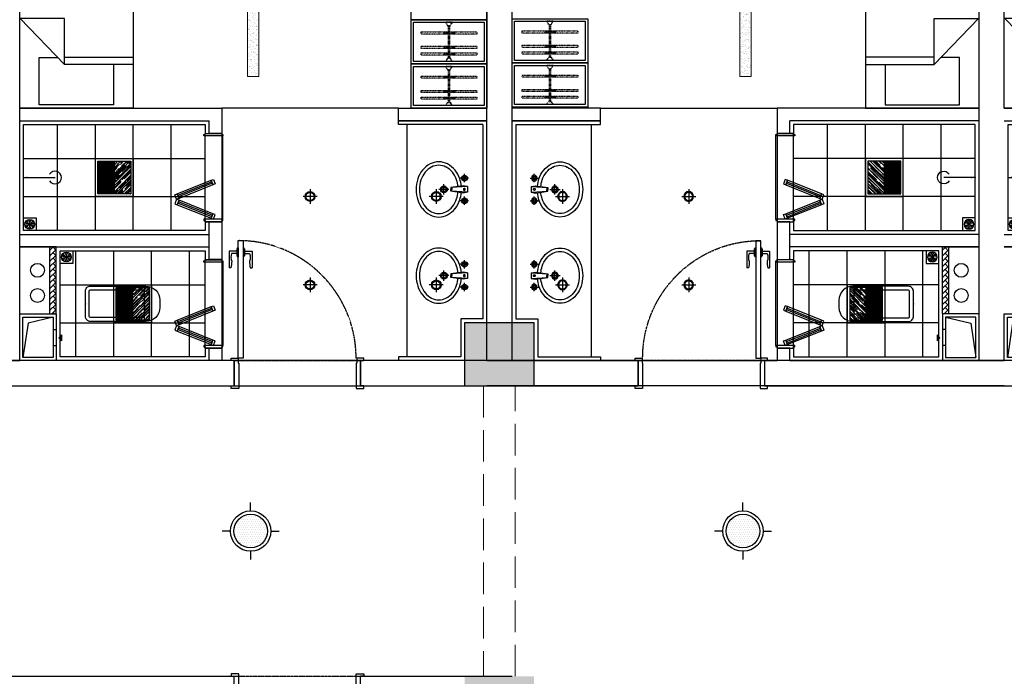
# Model space of a CAD drawing. Extents: x 827213 to 2450379, y -745706 to -260013.
# Drawn here: x 996858 to 1004658, y -453490 to -448290 of the extents above; entities that cross this region are included whole.
import ezdxf

# ---------------------------------------------------------------- set-up
doc = ezdxf.new("R2010")
doc.units = 0
doc.linetypes.add('DASH', pattern=[0.35, 0.25, -0.1])
doc.linetypes.add('HIDDEN2', pattern=[0.1875, 0.125, -0.0625])
for name, color, linetype in [('A-土建墙（含管井、立管）', 7, 'Continuous'), ('A-土建柱填充', 250, 'Continuous'), ('A-平-洁具.........FLOR-FIXTRR', 44, 'Continuous'), ('C-顶面灯具、灯带', 22, 'Continuous'), ('C-顶面造型线', 30, 'Continuous'), ('DS-FINISH', 20, 'Continuous'), ('P-完成面', 20, 'Continuous'), ('P-洁具', 31, 'Continuous'), ('P-活动家具', 51, 'Continuous'), ('P-门片', 60, 'Continuous'), ('地漏', 250, 'Continuous'), ('排气道', 163, 'Continuous'), ('蹲坑', 31, 'Continuous')]:
    doc.layers.add(name, color=color, linetype=linetype)

# ---------------------------------------------------------------- blocks, each defined once
blk = doc.blocks.new('A$C2ED30472')
at = {"layer": '排气道'}
blk.add_hatch(color=64, dxfattribs=at).paths.add_polyline_path([(156.5, -331.5), (180, -310.8), (203.5, -331.5)])
at = {"layer": '排气道', "color": 64}
for p, q in [((120.7, -265), (120.7, -290)), ((245.7, -265), (245.7, -290))]:
    blk.add_line(p, q, dxfattribs=at)
for points in [[(370, -290), (0, -290), (0, 0), (370, 0)], [(345, -265), (25, -265), (25, -25), (345, -25)], [(156.5, -331.5), (180, -310.8), (203.5, -331.5)]]:
    blk.add_lwpolyline(points, close=True, dxfattribs=at)
blk.add_lwpolyline([(345, -265), (296.9, -66), (25, -25)], dxfattribs=at)
blk = doc.blocks.new('$lvtry$00000200')
at = {"color": 0}
for p, q in [((-109.8, -40), (-109.8, -469.7)), ((99.8, -30), (-99.8, -30)), ((109.8, -469.7), (109.8, -40))]:
    blk.add_line(p, q, dxfattribs=at)
blk.add_lwpolyline([(99.8, 0), (-99.8, 0, 0.414214), (-139.8, -40), (-139.8, -479.7, 0.414214), (-29.8, -589.7), (29.8, -589.7, 0.414214), (139.8, -479.7), (139.8, -40, 0.414214)], format="xyb", close=True, dxfattribs=at)
blk.add_lwpolyline([(139.8, -469.7), (-139.8, -469.7)], dxfattribs=at)
blk.add_circle((0, -358.6), 20, dxfattribs=at)
for centre, start, end in [((-99.8, -40), 90, 180), ((99.8, -40), 0, 90)]:
    blk.add_arc(centre, 10, start, end, dxfattribs=at)
for p in [(0, 0), (0, -358.6)]:
    blk.add_point(p, dxfattribs=at)
blk = doc.blocks.new('sdfdf')
at = {"layer": 'P-活动家具'}
for p, q in [((162699.1, -1808015.4), (162699.1, -1807696.2)), ((162699.2, -1807696.4), (163288.4, -1807696.4)), ((163288.4, -1807696.4), (163288.4, -1808069.8)), ((162542.2, -1808015.4), (163087.3, -1808015.4)), ((163438.1, -1808380.2), (163087.3, -1808015.4)), ((163087.3, -1808015.4), (163087.3, -1808380.2)), ((163087.3, -1808073), (162542.2, -1808073)), ((163288.4, -1808069.8), (163139.7, -1808069.8)), ((163087.3, -1808380.2), (163438.1, -1808380.2))]:
    blk.add_line(p, q, dxfattribs=at)
blk.add_lwpolyline([(163442.2, -1809669.8), (162542.2, -1809669.8), (162542.2, -1807669.8), (163442.2, -1807669.8)], close=True, dxfattribs=at)
blk = doc.blocks.new('WE11')
at = {"layer": '地漏', "color": 251}
blk.add_lwpolyline([(-45, 45), (45, 45), (45, -45), (-45, -45)], close=True, dxfattribs=at)
at = {"layer": '地漏', "color": 252}
for points in [[(-11.5, 5.8, 0.419218), (-10.7, 7.1), (-19.8, 21, 0.444646), (-20.4, 21.1, 0.214483), (-28.4, 7.2, 0.444646), (-28.1, 6.7)], [(-0.8, 12.8, 0.419218), (0.8, 12.8), (8.2, 27.7, 0.444646), (8, 28.2, 0.214483), (-8, 28.2, 0.444646), (-8.2, 27.7)], [(10.7, 7.1, 0.419218), (11.5, 5.8), (28.1, 6.7, 0.444646), (28.4, 7.2, 0.214483), (20.4, 21.1, 0.444646), (19.8, 21)], [(-10.7, -7.1, 0.419218), (-11.5, -5.8), (-28.1, -6.7, 0.444646), (-28.4, -7.2, 0.214483), (-20.4, -21.1, 0.444646), (-19.8, -21)], [(0.8, -12.8, 0.419218), (-0.8, -12.8), (-8.2, -27.7, 0.444646), (-8, -28.2, 0.214483), (8, -28.2, 0.444646), (8.2, -27.7)], [(11.5, -5.8, 0.419218), (10.7, -7.1), (19.8, -21, 0.444646), (20.4, -21.1, 0.214483), (28.4, -7.2, 0.444646), (28.1, -6.7)]]:
    blk.add_lwpolyline(points, format="xyb", close=True, dxfattribs=at)
at = {"layer": '地漏', "color": 251}
blk.add_circle((0, 0), 34.9, dxfattribs=at)
at = {"layer": '地漏', "color": 252}
for centre in [(-6.2, 3.4), (-0.1, 7.1), (6.1, 3.7), (-6.1, -3.7), (0.1, -7.1), (6.2, -3.4)]:
    blk.add_circle(centre, 2.18, dxfattribs=at)
blk = doc.blocks.new('$lvtry$00000168')
at = {"color": 0}
blk.add_line((0, -145), (0, -395), dxfattribs=at)
blk.add_arc((0, -395), 50, 121.03319, 58.96681, dxfattribs=at)
for p in [(0, -145), (0, -172.5)]:
    blk.add_point(p, dxfattribs=at)
blk = doc.blocks.new('78jf')
for p, q in [((-90, 9.1), (-90, -56.6)), ((-22.5, 0), (-28.3, -35)), ((-22.5, 0), (22.5, 0)), ((-22.5, 0), (-15, -131.9)), ((22.5, 0), (15, -131.9)), ((22.5, 0), (28.3, -35)), ((90, 9.1), (90, -56.6)), ((-57.1, -23.7), (-122.9, -23.7)), ((-28.3, -35), (-15, -131.9)), ((28.3, -35), (15, -131.9)), ((122.9, -23.7), (57.1, -23.7)), ((-15.5, -122.8), (0, -122.8)), ((-15, -131.9), (0, -131.9)), ((15.5, -122.8), (0, -122.8)), ((15, -131.9), (0, -131.9)), ((0, -146.1), (0, -227.2)), ((40.6, -186.6), (-40.6, -186.6))]:
    blk.add_line(p, q)
for centre, radius in [((-90, -23.7), 22.5), ((-90, -23.7), 13.5), ((90, -23.7), 22.5), ((90, -23.7), 13.5), ((0, -186.6), 27), ((0, -186.6), 18)]:
    blk.add_circle(centre, radius)
for centre, radius, start, end in [((-14, -271), 221.7, 108.30742, 128.61688), ((0, -313.2), 266.1, 95.70735, 108.30742), ((0, -313.2), 239.1, 95.47138, 108.30742), ((-1.1, -24.4), 6.47, 80.52523, 279.47477), ((1.1, -24.4), 6.47, 260.52523, 99.47477), ((0, -313.2), 239.1, 71.69258, 85.61859), ((0, -313.2), 266.1, 71.69258, 84.29265), ((14, -271), 221.7, 51.38312, 71.69258), ((-35.4, -244.2), 187.3, 128.61688, 152.59042), ((-35.4, -244.2), 160.3, 128.61688, 152.59042), ((-14, -271), 194.7, 108.30742, 128.61688), ((14, -271), 194.7, 51.38312, 71.69258), ((35.4, -244.2), 160.3, 27.40958, 51.38312), ((35.4, -244.2), 187.3, 27.40958, 51.38312), ((-68.3, -227.1), 150.2, 152.59042, 180), ((-68.3, -227.1), 150.2, 180, 207.40958), ((-68.3, -227.1), 123.2, 152.59042, 180), ((-68.3, -227.1), 123.2, 180, 207.40958), ((68.3, -227.1), 123.2, 0, 27.40958), ((68.3, -227.1), 123.2, 332.59042, 0), ((68.3, -227.1), 150.2, 0, 27.40958), ((68.3, -227.1), 150.2, 332.59042, 0), ((-35.4, -210), 187.3, 207.40958, 231.38312), ((-35.4, -210), 160.3, 207.40958, 231.38312), ((35.4, -210), 160.3, 308.61688, 332.59042), ((35.4, -210), 187.3, 308.61688, 332.59042), ((-14, -183.2), 221.7, 231.38312, 251.69258), ((-14, -183.2), 194.7, 231.38312, 251.69258), ((0, -141), 239.1, 251.69258, 270), ((0, -141), 239.1, 270, 288.30742), ((14, -183.2), 194.7, 288.30742, 308.61688), ((14, -183.2), 221.7, 288.30742, 308.61688), ((0, -141), 266.1, 251.69258, 270), ((0, -141), 266.1, 270, 288.30742)]:
    blk.add_arc(centre, radius, start, end)
blk = doc.blocks.new('*U139')
at = {"layer": 'DS-FINISH', "ltscale": 5}
for p, q in [((0, 0), (0, -200)), ((1000, 0), (1000, -200))]:
    blk.add_line(p, q, dxfattribs=at)
at = {"layer": 'DS-FINISH'}
for points in [[(0, 0), (-25, 0), (-25, 20), (30, 20), (30, -20), (35, -20), (35, -220), (-25, -220), (-25, -200), (0, -200)], [(1000, 0), (1025, 0), (1025, 20), (970, 20), (970, -20), (965, -20), (965, -220), (1025, -220), (1025, -200), (1000, -200)]]:
    blk.add_lwpolyline(points, dxfattribs=at)
at = {"layer": 'P-门片'}
for p, q in [((-41, 868.1), (-41, 735.1)), ((19, 868.1), (-41, 868.1)), ((19, 885.1), (19, 831)), ((19, 885.1), (24, 885.1)), ((24, 893.1), (24, 822.9)), ((24, 893.1), (30, 893.1)), ((30, 893.1), (30, 823)), ((75.7, 893.1), (69.7, 893.1)), ((69.7, 893.1), (69.7, 823)), ((75.7, 893.1), (75.7, 822.9)), ((80.7, 885.1), (75.7, 885.1)), ((80.7, 885.1), (80.7, 831)), ((80.7, 868.1), (140.7, 868.1)), ((140.7, 868.1), (140.7, 735.1)), ((19, 848.1), (-21, 848.1)), ((24, 831), (19, 831)), ((30, 823), (24, 823)), ((69.7, 823), (75.7, 823)), ((75.7, 831), (80.7, 831)), ((80.7, 848.1), (120.7, 848.1)), ((-27, 735.1), (-41, 735.1)), ((126.7, 735.1), (140.7, 735.1))]:
    blk.add_line(p, q, dxfattribs=at)
at = {"layer": 'P-门片', "color": 8, "linetype": 'DASH', "ltscale": 2}
for p, q in [((0, 0), (1000, 0)), ((0, -200), (1000, -200))]:
    blk.add_line(p, q, dxfattribs=at)
at = {"layer": 'P-门片'}
blk.add_lwpolyline([(30, 20), (30, 950), (69.7, 950), (69.7, 20)], close=True, dxfattribs=at)
for points in [[(-21, 848.1, 0.208715), (-20.6, 786.5, -0.061819), (-27, 735.1, -10.704779)], [(120.7, 848.1, -0.208715), (120.4, 786.5, 0.061819), (126.7, 735.1, 10.704779)]]:
    blk.add_lwpolyline(points, format="xyb", dxfattribs=at)
at = {"layer": 'P-门片', "color": 8, "linetype": 'DASH', "ltscale": 2}
blk.add_arc((35, 20), 930, 0, 90, dxfattribs=at)
blk = doc.blocks.new('*U140')
at = {"color": 251, "linetype": 'HIDDEN2'}
for p, q in [((402341.3, -521495.2), (402081.3, -521495.2)), ((402341.3, -521505.2), (402081.3, -521505.2)), ((402105.7, -521453.5), (402123.4, -521453.5)), ((402110.5, -521453.5), (402110.5, -521538.6)), ((402117.5, -521453.5), (402117.5, -521538.6)), ((402159, -521453.5), (402176.7, -521453.5)), ((402163.8, -521453.5), (402163.8, -521538.6)), ((402170.8, -521453.5), (402170.8, -521538.6)), ((402272.2, -521453.5), (402290, -521453.5)), ((402277.1, -521453.5), (402277.1, -521538.6)), ((402284.1, -521453.5), (402284.1, -521538.6)), ((402105.7, -521538.6), (402123.4, -521538.6)), ((402159, -521538.6), (402176.7, -521538.6)), ((402272.2, -521538.6), (402290, -521538.6))]:
    blk.add_line(p, q, dxfattribs=at)
for points in [[(402123.4, -521487), (402123.4, -521279.3), (402105.7, -521279.3), (402105.7, -521487)], [(402176.7, -521487), (402176.7, -521279.3), (402159, -521279.3), (402159, -521487)], [(402290, -521487), (402290, -521279.3), (402272.2, -521279.3), (402272.2, -521487)], [(402105.7, -521505), (402105.7, -521719.5), (402123.4, -521719.5), (402123.4, -521505)], [(402159, -521505), (402159, -521719.5), (402176.7, -521719.5), (402176.7, -521505)], [(402272.2, -521505), (402272.2, -521719.5), (402290, -521719.5), (402290, -521505)]]:
    blk.add_lwpolyline(points, dxfattribs=at)
for points in [[(402056.3, -521475.2), (402062.3, -521475.2), (402056.3, -521475.2), (402056.3, -521525.2), (402062.3, -521525.2, -0.268097), (402081.3, -521514.2), (402081.3, -521486.2, -0.268097), (402062.3, -521475.2, 0.268097)], [(402366.3, -521475.2), (402360.3, -521475.2), (402366.3, -521475.2), (402366.3, -521525.2), (402360.3, -521525.2, 0.268097), (402341.3, -521514.2), (402341.3, -521486.2, 0.268097), (402360.3, -521475.2, -0.268097)]]:
    blk.add_lwpolyline(points, format="xyb", dxfattribs=at)
blk = doc.blocks.new('eryryhrtfyjhf')
h = blk.add_hatch()
h.set_pattern_fill('AR-HBONE', color=250, scale=0.3)
h.set_pattern_definition([(45, (9363.026, -15077.653), (4e-15, 43.1052294), [91.44, -30.48]), (135, (9384.578, -15056.1), (4e-15, 43.1052294), [91.44, -30.48])])
h.paths.add_polyline_path([(742389.4, -135619), (742339.4, -135619), (742339.4, -136149), (742389.4, -136149)])
blk.add_lwpolyline([(738929.4, -134619), (739629.4, -134619), (739629.4, -134519), (738929.4, -134519)])
at = {"layer": 'A-土建墙（含管井、立管）'}
for p, q in [((739629.4, -134519), (738929.4, -134519)), ((739629.4, -134619), (739629.4, -134519)), ((741029.4, -134519), (741029.4, -134719)), ((742629.4, -134519), (741029.4, -134519)), ((739629.4, -134619), (738929.4, -134619)), ((741129.4, -134719), (741129.4, -134619)), ((742629.4, -134619), (741129.4, -134619)), ((741029.4, -134719), (741129.4, -134719)), ((741129.4, -135419), (741029.4, -135419)), ((741029.4, -135419), (741029.4, -135619)), ((741129.4, -135719.4), (741129.4, -135419)), ((742629.4, -135519), (741129.4, -135519)), ((741029.4, -135619), (741029.4, -135719.4)), ((742629.4, -135619), (741129.4, -135619)), ((741029.4, -135719.4), (741129.4, -135719.4)), ((741129.4, -136419.4), (741029.4, -136419.4)), ((741029.4, -136419.4), (741029.4, -136519)), ((741129.4, -136519), (741129.4, -136419.4)), ((738929.4, -136519), (739929.4, -136519)), ((740929.4, -136519), (741029.4, -136519)), ((741129.4, -136519), (742629.4, -136519)), ((739929.4, -136719), (738729.4, -136719)), ((742829.4, -136719), (740929.4, -136719))]:
    blk.add_line(p, q, dxfattribs=at)
at = {"layer": 'A-平-洁具.........FLOR-FIXTRR'}
blk.add_line((742629.4, -135619), (741129.4, -135619), dxfattribs=at)
for points in [[(742339.4, -136149), (742339.4, -135619), (742629.4, -135619)], [(742389.4, -136149), (742389.4, -135619), (742389.4, -135619)]]:
    blk.add_lwpolyline(points, dxfattribs=at)
for centre in [(742488.4, -135803.5), (742488.4, -136003.5)]:
    blk.add_circle(centre, 55, dxfattribs=at)
at = {"layer": 'P-完成面'}
for p, q in [((739629.4, -134649), (739629.4, -134619)), ((738959.4, -134649), (739629.4, -134649))]:
    blk.add_line(p, q, dxfattribs=at)
for points in [[(738959.4, -134649), (738959.4, -136189), (739134.4, -136189), (739134.4, -136189), (739134.4, -136189), (739134.4, -136489), (739629.4, -136489), (739629.4, -136519)], [(741159.4, -135419), (741159.4, -135489), (742599.4, -135489), (742599.4, -134649), (741159.4, -134649), (741159.4, -134719)], [(741159.4, -136419.4), (741159.4, -136489), (742309.4, -136489), (742309.4, -135649), (741159.4, -135649), (741159.4, -135719.4)]]:
    blk.add_lwpolyline(points, dxfattribs=at)
at = {"layer": 'P-洁具'}
for p, q in [((739559.4, -136489), (739559.4, -134649)), ((741019.4, -135399), (741019.4, -134739)), ((741019.4, -136399.4), (741019.4, -135739.4))]:
    blk.add_line(p, q, dxfattribs=at)
at = {"layer": 'P-活动家具'}
for points in [[(738929.4, -133810.9), (739529.4, -133810.9), (739529.4, -134160.9), (738929.4, -134160.9)], [(738929.4, -134160.9), (739529.4, -134160.9), (739529.4, -134510.9), (738929.4, -134510.9)]]:
    blk.add_lwpolyline(points, close=True, dxfattribs=at)
at = {"layer": 'P-活动家具', "color": 250, "ltscale": 200}
for points in [[(738949.4, -133830.9), (739509.4, -133830.9), (739509.4, -134140.9), (738949.4, -134140.9)], [(738949.4, -134180.9), (739509.4, -134180.9), (739509.4, -134490.9), (738949.4, -134490.9)]]:
    blk.add_lwpolyline(points, close=True, dxfattribs=at)
at = {"layer": 'P-门片', "ltscale": 1000}
for p, q in [((741094.4, -135083.7), (741080, -135119.9)), ((741113, -135091.1), (741094.4, -135083.7)), ((741098.6, -135127.3), (741113, -135091.1)), ((741113, -135091.1), (741098.7, -135127.2)), ((741381.6, -135197.8), (741113, -135091.1)), ((741080, -135119.9), (741098.6, -135127.3)), ((741098.7, -135127.2), (741367.3, -135234)), ((741098.7, -135355.5), (741367.3, -135248.7)), ((741381.6, -135197.8), (741367.3, -135234)), ((741367.3, -135234), (741381.6, -135197.8)), ((741367.3, -135234), (741385.9, -135241.3)), ((741367.3, -135248.7), (741385.9, -135241.3)), ((741381.6, -135284.9), (741367.3, -135248.7)), ((741367.3, -135248.7), (741381.6, -135284.9)), ((741400.2, -135205.1), (741381.6, -135197.8)), ((741385.9, -135241.3), (741400.2, -135205.1)), ((741385.9, -135241.3), (741400.2, -135277.5)), ((741381.6, -135284.9), (741113, -135391.6)), ((741400.2, -135277.5), (741381.6, -135284.9)), ((741080, -135362.8), (741098.6, -135355.4)), ((741094.4, -135399), (741080, -135362.8)), ((741113, -135391.6), (741094.4, -135399)), ((741098.6, -135355.4), (741113, -135391.6)), ((741113, -135391.6), (741098.7, -135355.5)), ((741094.4, -136084.2), (741080, -136120.4)), ((741113, -136091.6), (741094.4, -136084.2)), ((741098.6, -136127.8), (741113, -136091.6)), ((741113, -136091.6), (741098.7, -136127.6)), ((741381.6, -136198.2), (741113, -136091.6)), ((741080, -136120.4), (741098.6, -136127.8)), ((741098.7, -136127.6), (741367.3, -136234.4)), ((741098.7, -136356), (741367.3, -136249.2)), ((741381.6, -136198.2), (741367.3, -136234.4)), ((741367.3, -136234.4), (741381.6, -136198.2)), ((741367.3, -136234.4), (741385.9, -136241.8)), ((741367.3, -136249.2), (741385.9, -136241.8)), ((741367.3, -136249.2), (741381.6, -136285.4)), ((741381.6, -136285.4), (741367.3, -136249.2)), ((741400.2, -136205.6), (741381.6, -136198.2)), ((741385.9, -136241.8), (741400.2, -136205.6)), ((741385.9, -136241.8), (741400.2, -136278)), ((741381.6, -136285.4), (741113, -136392.1)), ((741400.2, -136278), (741381.6, -136285.4)), ((741080, -136363.2), (741098.6, -136355.9)), ((741094.4, -136399.4), (741080, -136363.2)), ((741113, -136392.1), (741094.4, -136399.4)), ((741098.6, -136355.9), (741113, -136392.1)), ((741113, -136392.1), (741098.7, -136356))]:
    blk.add_line(p, q, dxfattribs=at)
at = {"layer": 'P-门片', "color": 1, "ltscale": 1000}
for p, q in [((741103.6, -135114.8), (741372.2, -135221.4)), ((741108, -135103.6), (741376.7, -135210.3)), ((741103.6, -135367.9), (741372.2, -135261.3)), ((741108, -135379.1), (741376.7, -135272.4)), ((741108, -136104.1), (741376.7, -136210.7)), ((741103.6, -136115.2), (741372.2, -136221.9)), ((741103.6, -136368.4), (741372.2, -136261.7)), ((741108, -136379.6), (741376.7, -136272.9))]:
    blk.add_line(p, q, dxfattribs=at)
at = {"layer": 'P-门片', "ltscale": 1000}
for points in [[(741169.4, -134739), (741019.4, -134739), (741019.4, -134729), (741029.4, -134729), (741029.4, -134719), (741159.4, -134719), (741159.4, -134729), (741169.4, -134729)], [(741169.4, -135399), (741019.4, -135399), (741019.4, -135409), (741029.4, -135409), (741029.4, -135419), (741159.4, -135419), (741159.4, -135409), (741169.4, -135409)], [(741169.4, -135739.4), (741019.4, -135739.4), (741019.4, -135729.4), (741029.4, -135729.4), (741029.4, -135719.4), (741159.4, -135719.4), (741159.4, -135729.4), (741169.4, -135729.4)], [(741169.4, -136399.4), (741019.4, -136399.4), (741019.4, -136409.4), (741029.4, -136409.4), (741029.4, -136419.4), (741159.4, -136419.4), (741159.4, -136409.4), (741169.4, -136409.4)]]:
    blk.add_lwpolyline(points, close=True, dxfattribs=at)
at = {"xscale": -1, "rotation": 180}
blk.add_blockref('sdfdf', (579187.2, -1942188.8), dxfattribs=at)
at = {"layer": 'P-洁具', "xscale": -1}
for name, p, rotation in [('78jf', (739082.5, -135163.2), 90), ('$lvtry$00000168', (742744.4, -135069), 269.9818269089294), ('78jf', (739082.5, -135846.1), 90)]:
    blk.add_blockref(name, p, dxfattribs=dict(at, rotation=rotation))
at = {"layer": 'P-活动家具', "color": 250, "linetype": 'DASH', "ltscale": 200, "extrusion": (0, 0, -1), "zscale": -1, "rotation": 90}
for p in [(-1260729.6, -536197.2), (-1260729.6, -536547.2)]:
    blk.add_blockref('*U140', p, dxfattribs=at)
at = {"layer": 'P-门片', "ltscale": 1000, "xscale": -1}
blk.add_blockref('*U139', (740929.4, -136519), dxfattribs=at)
at = {"layer": '地漏', "color": 8, "linetype": 'ByBlock', "xscale": -1.111111111007629, "yscale": 1.111111111007629, "zscale": 1.111111111007629}
for p in [(742549.4, -135439), (742259.4, -135699)]:
    blk.add_blockref('WE11', p, dxfattribs=at)
at = {"layer": '排气道', "color": 64, "xscale": -1, "rotation": 270}
blk.add_blockref('A$C2ED30472', (742629.4, -136519), dxfattribs=at)
at = {"layer": '蹲坑', "rotation": 269.9818269089294}
blk.add_blockref('$lvtry$00000200', (742109.4, -136069.9), dxfattribs=at)
blk = doc.blocks.new('dsbh')
h = blk.add_hatch()
h.set_pattern_fill('AR-HBONE', color=250, scale=0.3)
h.set_pattern_definition([(45, (9363.026, -15077.653), (4e-15, 43.1052294), [91.44, -30.48]), (135, (9384.578, -15056.1), (4e-15, 43.1052294), [91.44, -30.48])])
h.paths.add_polyline_path([(1048205.4, -294980.9), (1048155.4, -294980.9), (1048155.4, -294450.9), (1048205.4, -294450.9)])
blk.add_lwpolyline([(1044745.4, -295980.9), (1045445.4, -295980.9), (1045445.4, -296080.9), (1044745.4, -296080.9)])
at = {"layer": 'A-土建墙（含管井、立管）'}
for p, q in [((1045745.4, -293880.9), (1044545.4, -293880.9)), ((1048645.4, -293880.9), (1046745.4, -293880.9)), ((1044745.4, -294080.9), (1045745.4, -294080.9)), ((1046745.4, -294080.9), (1046845.4, -294080.9)), ((1046845.4, -294180.4), (1046845.4, -294080.9)), ((1046945.4, -294080.9), (1048445.4, -294080.9)), ((1046945.4, -294080.9), (1046945.4, -294180.4)), ((1046945.4, -294180.4), (1046845.4, -294180.4)), ((1046845.4, -294980.9), (1046845.4, -294880.4)), ((1046845.4, -294880.4), (1046945.4, -294880.4)), ((1046945.4, -294880.4), (1046945.4, -295180.9)), ((1046845.4, -295180.9), (1046845.4, -294980.9)), ((1048445.4, -294980.9), (1046945.4, -294980.9)), ((1048445.4, -295080.9), (1046945.4, -295080.9)), ((1046945.4, -295180.9), (1046845.4, -295180.9)), ((1046845.4, -296080.9), (1046845.4, -295880.9)), ((1046845.4, -295880.9), (1046945.4, -295880.9)), ((1046945.4, -295880.9), (1046945.4, -295980.9)), ((1045445.4, -295980.9), (1044745.4, -295980.9)), ((1045445.4, -295980.9), (1045445.4, -296080.9)), ((1048445.4, -295980.9), (1046945.4, -295980.9)), ((1045445.4, -296080.9), (1044745.4, -296080.9)), ((1048445.4, -296080.9), (1046845.4, -296080.9))]:
    blk.add_line(p, q, dxfattribs=at)
at = {"layer": 'A-平-洁具.........FLOR-FIXTRR'}
blk.add_line((1048445.4, -294980.9), (1046945.4, -294980.9), dxfattribs=at)
for points in [[(1048155.4, -294450.9), (1048155.4, -294980.9), (1048445.4, -294980.9)], [(1048205.4, -294450.9), (1048205.4, -294980.9), (1048205.4, -294980.9)]]:
    blk.add_lwpolyline(points, dxfattribs=at)
for centre in [(1048304.4, -294596.3), (1048304.4, -294796.3)]:
    blk.add_circle(centre, 55, dxfattribs=at)
at = {"layer": 'P-完成面'}
for p, q in [((1044775.4, -295950.9), (1045445.4, -295950.9)), ((1045445.4, -295950.9), (1045445.4, -295980.9))]:
    blk.add_line(p, q, dxfattribs=at)
for points in [[(1044775.4, -295950.9), (1044775.4, -294410.9), (1044950.4, -294410.9), (1044950.4, -294410.9), (1044950.4, -294410.9), (1044950.4, -294110.9), (1045445.4, -294110.9), (1045445.4, -294080.9)], [(1046975.4, -294180.4), (1046975.4, -294110.9), (1048125.4, -294110.9), (1048125.4, -294950.9), (1046975.4, -294950.9), (1046975.4, -294880.4)], [(1046975.4, -295180.9), (1046975.4, -295110.9), (1048415.4, -295110.9), (1048415.4, -295950.9), (1046975.4, -295950.9), (1046975.4, -295880.9)]]:
    blk.add_lwpolyline(points, dxfattribs=at)
at = {"layer": 'P-洁具'}
for p, q in [((1045375.4, -294110.9), (1045375.4, -295950.9)), ((1046835.4, -294860.4), (1046835.4, -294200.4)), ((1046835.4, -295200.9), (1046835.4, -295860.9))]:
    blk.add_line(p, q, dxfattribs=at)
at = {"layer": 'P-活动家具'}
for points in [[(1045345.4, -296430.9), (1044745.4, -296430.9), (1044745.4, -296080.9), (1045345.4, -296080.9)], [(1045345.4, -296780.9), (1044745.4, -296780.9), (1044745.4, -296430.9), (1045345.4, -296430.9)], [(1045345.4, -297130.9), (1044745.4, -297130.9), (1044745.4, -296780.9), (1045345.4, -296780.9)]]:
    blk.add_lwpolyline(points, close=True, dxfattribs=at)
at = {"layer": 'P-活动家具', "color": 250, "ltscale": 200}
for points in [[(1045325.4, -296410.9), (1044765.4, -296410.9), (1044765.4, -296100.9), (1045325.4, -296100.9)], [(1045325.4, -296760.9), (1044765.4, -296760.9), (1044765.4, -296450.9), (1045325.4, -296450.9)]]:
    blk.add_lwpolyline(points, close=True, dxfattribs=at)
at = {"layer": 'P-门片', "ltscale": 1000}
for p, q in [((1046910.4, -294200.4), (1046896.1, -294236.6)), ((1046929, -294207.8), (1046910.4, -294200.4)), ((1046914.7, -294244), (1046929, -294207.8)), ((1046929, -294207.8), (1046914.7, -294243.8)), ((1047197.6, -294314.4), (1046929, -294207.8)), ((1046896.1, -294236.6), (1046914.7, -294244)), ((1046914.7, -294243.8), (1047183.3, -294350.6)), ((1046914.7, -294472.2), (1047183.3, -294365.4)), ((1047197.6, -294314.4), (1047183.3, -294350.6)), ((1047183.3, -294350.6), (1047197.6, -294314.4)), ((1047183.3, -294350.6), (1047201.9, -294358)), ((1047183.3, -294365.4), (1047201.9, -294358)), ((1047197.6, -294401.6), (1047183.3, -294365.4)), ((1047183.3, -294365.4), (1047197.6, -294401.6)), ((1047216.2, -294321.8), (1047197.6, -294314.4)), ((1047201.9, -294358), (1047216.2, -294321.8)), ((1047201.9, -294358), (1047216.2, -294394.2)), ((1047197.6, -294401.6), (1046929, -294508.3)), ((1047216.2, -294394.2), (1047197.6, -294401.6)), ((1046896.1, -294479.4), (1046914.7, -294472.1)), ((1046910.4, -294515.6), (1046896.1, -294479.4)), ((1046929, -294508.3), (1046910.4, -294515.6)), ((1046914.7, -294472.1), (1046929, -294508.3)), ((1046929, -294508.3), (1046914.7, -294472.2)), ((1046910.4, -295200.9), (1046896.1, -295237.1)), ((1046929, -295208.2), (1046910.4, -295200.9)), ((1046914.7, -295244.4), (1046929, -295208.2)), ((1046929, -295208.2), (1046914.7, -295244.3)), ((1047197.6, -295314.9), (1046929, -295208.2)), ((1046896.1, -295237.1), (1046914.7, -295244.4)), ((1046914.7, -295244.3), (1047183.3, -295351.1)), ((1046914.7, -295472.7), (1047183.3, -295365.9)), ((1047197.6, -295314.9), (1047183.3, -295351.1)), ((1047183.3, -295351.1), (1047197.6, -295314.9)), ((1047183.3, -295351.1), (1047201.9, -295358.5)), ((1047183.3, -295365.9), (1047201.9, -295358.5)), ((1047197.6, -295402.1), (1047183.3, -295365.9)), ((1047183.3, -295365.9), (1047197.6, -295402.1)), ((1047216.2, -295322.3), (1047197.6, -295314.9)), ((1047201.9, -295358.5), (1047216.2, -295322.3)), ((1047201.9, -295358.5), (1047216.2, -295394.7)), ((1047197.6, -295402.1), (1046929, -295508.7)), ((1047216.2, -295394.7), (1047197.6, -295402.1)), ((1046896.1, -295479.9), (1046914.7, -295472.5)), ((1046910.4, -295516.1), (1046896.1, -295479.9)), ((1046929, -295508.7), (1046910.4, -295516.1)), ((1046914.7, -295472.5), (1046929, -295508.7)), ((1046929, -295508.7), (1046914.7, -295472.7))]:
    blk.add_line(p, q, dxfattribs=at)
at = {"layer": 'P-门片', "color": 1, "ltscale": 1000}
for p, q in [((1046919.6, -294231.4), (1047188.3, -294338.1)), ((1046924.1, -294220.3), (1047192.7, -294326.9)), ((1046919.6, -294484.6), (1047188.3, -294377.9)), ((1046924.1, -294495.8), (1047192.7, -294389.1)), ((1046924.1, -295220.7), (1047192.7, -295327.4)), ((1046919.6, -295231.9), (1047188.3, -295338.6)), ((1046919.6, -295485.1), (1047188.3, -295378.4)), ((1046924.1, -295496.2), (1047192.7, -295389.6))]:
    blk.add_line(p, q, dxfattribs=at)
at = {"layer": 'P-门片', "ltscale": 1000}
for points in [[(1046835.4, -294200.4), (1046985.4, -294200.4), (1046985.4, -294190.4), (1046975.4, -294190.4), (1046975.4, -294180.4), (1046845.4, -294180.4), (1046845.4, -294190.4), (1046835.4, -294190.4)], [(1046835.4, -294860.4), (1046985.4, -294860.4), (1046985.4, -294870.4), (1046975.4, -294870.4), (1046975.4, -294880.4), (1046845.4, -294880.4), (1046845.4, -294870.4), (1046835.4, -294870.4)], [(1046835.4, -295200.9), (1046985.4, -295200.9), (1046985.4, -295190.9), (1046975.4, -295190.9), (1046975.4, -295180.9), (1046845.4, -295180.9), (1046845.4, -295190.9), (1046835.4, -295190.9)], [(1046835.4, -295860.9), (1046985.4, -295860.9), (1046985.4, -295870.9), (1046975.4, -295870.9), (1046975.4, -295880.9), (1046845.4, -295880.9), (1046845.4, -295870.9), (1046835.4, -295870.9)]]:
    blk.add_lwpolyline(points, close=True, dxfattribs=at)
blk.add_blockref('sdfdf', (885003.2, 1511588.9))
at = {"layer": 'P-洁具', "rotation": 90}
for p in [(1044898.5, -294753.7), (1044898.5, -295436.6)]:
    blk.add_blockref('78jf', p, dxfattribs=at)
at = {"layer": 'P-洁具', "extrusion": (0, 0, -1), "xscale": -1, "zscale": -1, "rotation": 90}
blk.add_blockref('$lvtry$00000168', (-1048560.4, -295530.9), dxfattribs=at)
at = {"layer": 'P-活动家具', "color": 250, "linetype": 'DASH', "ltscale": 200, "extrusion": (0, 0, -1), "zscale": -1, "rotation": 270}
for p in [(-523545.2, 105955.5), (-523545.2, 105605.5)]:
    blk.add_blockref('*U140', p, dxfattribs=at)
at = {"layer": 'P-门片', "ltscale": 1000, "rotation": 180}
blk.add_blockref('*U139', (1046745.4, -294080.9), dxfattribs=at)
at = {"layer": '地漏', "color": 8, "linetype": 'ByBlock', "xscale": 1.111111111007629, "yscale": 1.111111111007629, "zscale": 1.111111111007629, "rotation": 180}
for p in [(1048075.4, -294900.9), (1048365.4, -295160.9)]:
    blk.add_blockref('WE11', p, dxfattribs=at)
at = {"layer": '排气道', "color": 64, "rotation": 270}
blk.add_blockref('A$C2ED30472', (1048445.4, -294080.9), dxfattribs=at)
at = {"layer": '蹲坑', "xscale": -1, "rotation": 270}
blk.add_blockref('$lvtry$00000200', (1047925.4, -294530.9), dxfattribs=at)
blk = doc.blocks.new('一层~三层柱模板图')
at = {"layer": 'A-土建柱填充'}
h = blk.add_hatch(color=256, dxfattribs=at)
h.dxf.hatch_style = 1
h.paths.add_polyline_path([(13684.6, 64149.3), (13284.6, 64149.3), (13284.6, 63749.3), (13684.6, 63749.3)])
h.paths.add_polyline_path([(17484.6, 47849.3), (17084.6, 47849.3), (17084.6, 47249.3), (17484.6, 47249.3)])
h.paths.add_polyline_path([(25284.6, 47849.3), (24884.6, 47849.3), (24884.6, 47249.3), (25284.6, 47249.3)])
h.paths.add_polyline_path([(33084.6, 47849.3), (32684.6, 47849.3), (32684.6, 47249.3), (33084.6, 47249.3)])
h.paths.add_polyline_path([(40884.6, 47849.3), (40484.6, 47849.3), (40484.6, 47249.3), (40884.6, 47249.3)])
h.paths.add_polyline_path([(48684.6, 47849.3), (48284.6, 47849.3), (48284.6, 47249.3), (48684.6, 47249.3)])
h.paths.add_polyline_path([(56484.6, 47849.3), (56084.6, 47849.3), (56084.6, 47249.3), (56484.6, 47249.3)])
h.paths.add_polyline_path([(64284.6, 47849.3), (63884.6, 47849.3), (63884.6, 47249.3), (64284.6, 47249.3)])
h.paths.add_polyline_path([(72084.6, 47849.3), (71684.6, 47849.3), (71684.6, 47249.3), (72084.6, 47249.3)])
h.paths.add_polyline_path([(79884.6, 47849.3), (79484.6, 47849.3), (79484.6, 47249.3), (79884.6, 47249.3)])
h.paths.add_polyline_path([(87584.6, 48849.3), (87184.6, 48849.3), (87184.6, 48449.3), (87584.6, 48449.3)])
h.paths.add_polyline_path([(72159.6, 57949.3), (71609.6, 57949.3), (71609.6, 57449.3), (72159.6, 57449.3)])
h.paths.add_polyline_path([(80134.6, 57949.3), (79584.6, 57949.3), (79584.6, 57449.3), (80134.6, 57449.3)])
h.paths.add_polyline_path([(79984.6, 65349.3), (79584.6, 65349.3), (79584.6, 64749.3), (79984.6, 64749.3)])
h.paths.add_polyline_path([(83684.6, 65349.3), (83284.6, 65349.3), (83284.6, 64749.3), (83684.6, 64749.3)])
h.paths.add_polyline_path([(87584.6, 64149.3), (87184.6, 64149.3), (87184.6, 63549.3), (87584.6, 63549.3)])
h.paths.add_polyline_path([(87584.6, 58049.3), (87184.6, 58049.3), (87184.6, 57449.3), (87584.6, 57449.3)])
h.paths.add_polyline_path([(87584.6, 55149.3), (87184.6, 55149.3), (87184.6, 54549.3), (87584.6, 54549.3)])
h.paths.add_polyline_path([(17559.6, 55149.3), (17009.6, 55149.3), (17009.6, 54649.3), (17559.6, 54649.3)])
h.paths.add_polyline_path([(25359.6, 55149.3), (24809.6, 55149.3), (24809.6, 54649.3), (25359.6, 54649.3)])
h.paths.add_polyline_path([(33159.6, 55149.3), (32609.6, 55149.3), (32609.6, 54649.3), (33159.6, 54649.3)])
h.paths.add_polyline_path([(33159.6, 57949.3), (32609.6, 57949.3), (32609.6, 57449.3), (33159.6, 57449.3)])
h.paths.add_polyline_path([(25359.6, 57949.3), (24809.6, 57949.3), (24809.6, 57449.3), (25359.6, 57449.3)])
h.paths.add_polyline_path([(40959.6, 55149.3), (40409.6, 55149.3), (40409.6, 54649.3), (40959.6, 54649.3)])
h.paths.add_polyline_path([(40959.6, 57949.3), (40409.6, 57949.3), (40409.6, 57449.3), (40959.6, 57449.3)])
h.paths.add_polyline_path([(48759.6, 55149.3), (48209.6, 55149.3), (48209.6, 54649.3), (48759.6, 54649.3)])
h.paths.add_polyline_path([(48759.6, 57949.3), (48209.6, 57949.3), (48209.6, 57449.3), (48759.6, 57449.3)])
h.paths.add_polyline_path([(56559.6, 55149.3), (56009.6, 55149.3), (56009.6, 54649.3), (56559.6, 54649.3)])
h.paths.add_polyline_path([(56559.6, 57949.3), (56009.6, 57949.3), (56009.6, 57449.3), (56559.6, 57449.3)])
h.paths.add_polyline_path([(64359.6, 55149.3), (63809.6, 55149.3), (63809.6, 54649.3), (64359.6, 54649.3)])
h.paths.add_polyline_path([(64359.6, 57949.3), (63809.6, 57949.3), (63809.6, 57449.3), (64359.6, 57449.3)])
h.paths.add_polyline_path([(72159.6, 55149.3), (71609.6, 55149.3), (71609.6, 54649.3), (72159.6, 54649.3)])
h.paths.add_polyline_path([(79959.6, 55149.3), (79409.6, 55149.3), (79409.6, 54649.3), (79959.6, 54649.3)])
h.paths.add_polyline_path([(21284.6, 57949.3), (20734.6, 57949.3), (20734.6, 57449.3), (21284.6, 57449.3)])
h.paths.add_polyline_path([(21284.6, 65349.3), (20884.6, 65349.3), (20884.6, 64749.3), (21284.6, 64749.3)])
h.paths.add_polyline_path([(17584.6, 65349.3), (17184.6, 65349.3), (17184.6, 64749.3), (17584.6, 64749.3)])
h.paths.add_polyline_path([(13484.6, 55149.3), (13084.6, 55149.3), (13084.6, 54549.3), (13484.6, 54549.3)])
h.paths.add_polyline_path([(13484.6, 58049.3), (13084.6, 58049.3), (13084.6, 57449.3), (13484.6, 57449.3)])
h.paths.add_polyline_path([(25284.6, 65349.3), (24884.6, 65349.3), (24884.6, 64749.3), (25284.6, 64749.3)])
h.paths.add_polyline_path([(33084.6, 65349.3), (32684.6, 65349.3), (32684.6, 64749.3), (33084.6, 64749.3)])
h.paths.add_polyline_path([(40884.6, 65349.3), (40484.6, 65349.3), (40484.6, 64749.3), (40884.6, 64749.3)])
h.paths.add_polyline_path([(48684.6, 65349.3), (48284.6, 65349.3), (48284.6, 64749.3), (48684.6, 64749.3)])
h.paths.add_polyline_path([(56484.6, 65349.3), (56084.6, 65349.3), (56084.6, 64749.3), (56484.6, 64749.3)])
h.paths.add_polyline_path([(64284.6, 65349.3), (63884.6, 65349.3), (63884.6, 64749.3), (64284.6, 64749.3)])
h.paths.add_polyline_path([(72084.6, 65349.3), (71684.6, 65349.3), (71684.6, 64749.3), (72084.6, 64749.3)])
h.paths.add_polyline_path([(83684.6, 57849.3), (83284.6, 57849.3), (83284.6, 57449.3), (83684.6, 57449.3)])
h.paths.add_polyline_path([(13484.6, 47849.3), (13084.6, 47849.3), (13084.6, 47249.3), (13484.6, 47249.3)])
at = {"layer": 'A-土建墙（含管井、立管）'}
for p, q in [((48759.6, 57949.3), (48209.6, 57949.3)), ((48209.6, 57949.3), (48209.6, 57449.3)), ((48759.6, 57449.3), (48759.6, 57949.3)), ((48209.6, 57449.3), (48759.6, 57449.3))]:
    blk.add_line(p, q, dxfattribs=at)
blk = doc.blocks.new('A$C78AE4064')
at = {"layer": 'C-顶面灯具、灯带'}
h = blk.add_hatch(dxfattribs=at)
h.set_pattern_fill('DOTS,_O', color=8, scale=320)
h.set_pattern_definition([(0, (0, 0), (10, 20), [0, -20])])
h.paths.add_polyline_path([(-161.4, 2.3, 1), (149.7, 2.3, 1)])
for p, q in [((-5.8, 189), (-5.8, 265.1)), ((-192.5, 2.3), (-268.6, 2.3)), ((180.9, 2.3), (257, 2.3)), ((-5.8, -184.3), (-5.8, -260.5))]:
    blk.add_line(p, q, dxfattribs=at)
for radius in [186.7, 155.5]:
    blk.add_circle((-5.8, 2.3), radius, dxfattribs=at)
blk = doc.blocks.new('ey5y5y5u')
at = {"layer": 'C-顶面灯具、灯带'}
h = blk.add_hatch(dxfattribs=at)
h.set_pattern_fill('AR-RROOF', color=250, angle=225, double=1)
h.set_pattern_definition([(224.9999998, (-16768.888, -96221.422), (-21.5526149, -57.4736391), [381, -50.8, 127, -25.4]), (224.9999998, (-16783.795, -96254.29), (41.8479935, -5.9269692), [76.2, -8.382, 152.4, -19.05]), (224.9999998, (-16762.602, -96245.668), (-81.3611208, -105.4282066), [203.2, -35.56, 101.6, -25.4])])
h.paths.add_polyline_path([(1029505.1, -33856.4), (1029375.1, -33856.4), (1029375.1, -34116.4), (1029505.1, -34116.4)])
h = blk.add_hatch(dxfattribs=at)
h.set_pattern_fill('_USER', color=250, scale=10, angle=90, pattern_type=0)
h.set_pattern_definition([(90, (-16425.814, -96304.57), (-10, 6e-16), [])])
h.paths.add_polyline_path([(1029635.1, -33856.4), (1029505.1, -33856.4), (1029505.1, -34116.4), (1029635.1, -34116.4)])
at = {"layer": 'P-完成面'}
blk.add_line((1029505.1, -33856.4), (1029505.1, -34116.4), dxfattribs=at)
for points in [[(1029655.1, -34136.4), (1029355.1, -34136.4), (1029355.1, -33836.4), (1029655.1, -33836.4)], [(1029635.1, -34116.4), (1029375.1, -34116.4), (1029375.1, -33856.4), (1029635.1, -33856.4)]]:
    blk.add_lwpolyline(points, close=True, dxfattribs=at)
blk = doc.blocks.new('LD02')
at = {"layer": 'C-顶面灯具、灯带'}
for p, q in [((55.3, 0), (-55.3, 0)), ((0, 58.3), (0, -58.3))]:
    blk.add_line(p, q, dxfattribs=at)
blk.add_circle((0, 0), 38.6, dxfattribs=at)
at = {"layer": 'C-顶面灯具、灯带', "color": 50}
blk.add_circle((0, 0), 32.1, dxfattribs=at)
blk = doc.blocks.new('A$C6EA7163B')
at = {"layer": 'C-顶面灯具、灯带', "lineweight": 5}
h = blk.add_hatch(dxfattribs=at)
h.set_pattern_fill('AR-SAND', color=8, scale=20)
h.set_pattern_definition([(37.5, (-26307.363, 1118609.455), (-1.2598672, 38.5364754), [0, -30.4, 0, -34, 0, -32.5]), (7.5, (-26307.363, 1118609.455), (35.395534, 56.4429213), [0, -16.4, 0, -27.4, 0, -10.5]), (327.5, (-26331.963, 1118609.455), (62.2828372, 0.1131811), [0, -10, 0, -36, 0, -47]), (317.5, (-26331.963, 1118609.455), (60.122532, 17.5535113), [0, -5, 0, -23.6, 0, -27])])
h.paths.add_polyline_path([(1805.2, 3450), (1805.2, 2450), (1895.2, 2450), (1895.2, 3450)])
blk.add_lwpolyline([(1805.2, 3450), (1805.2, 2450), (1895.2, 2450), (1895.2, 3450)], close=True, dxfattribs=at)
at = {"layer": 'C-顶面造型线'}
blk.add_line((3000, 2200), (1600, 2200), dxfattribs=at)
at = {"layer": 'C-顶面造型线', "color": 251}
for p, q in [((300, 1230), (300, 2070)), ((600, 1230), (600, 2070)), ((900, 1230), (900, 2070)), ((1200, 1230), (1200, 2070)), ((30, 1800), (1470, 1800)), ((30, 1500), (1470, 1500)), ((445, 230), (445, 1070)), ((745, 230), (745, 1070)), ((1045, 230), (1045, 1070)), ((1345, 230), (1345, 1070)), ((320, 800), (1470, 800)), ((320, 500), (1470, 500))]:
    blk.add_line(p, q, dxfattribs=at)
at = {"layer": 'C-顶面造型线'}
for points in [[(1470, 2000), (1600, 2000), (1600, 1300), (1470, 1300)], [(1470, 999.5), (1600, 999.5), (1600, 299.5), (1470, 299.5)], [(1700, 0), (2700, 0), (2700, 200), (1700, 200)]]:
    blk.add_lwpolyline(points, close=True, dxfattribs=at)
at = {"layer": 'C-顶面灯具、灯带', "lineweight": 5, "rotation": 180}
for p in [(1030255.1, -32336.4), (1030400.1, -33336.4)]:
    blk.add_blockref('ey5y5y5u', p, dxfattribs=at)
at = {"layer": 'C-顶面灯具、灯带', "lineweight": 5}
for p in [(2300, 1500), (3300, 1500), (2300, 800), (3300, 800)]:
    blk.add_blockref('LD02', p, dxfattribs=at)

msp = doc.modelspace()

# ---------------------------------------------------------------- linework, layer by layer
at = {"layer": 'A-土建墙（含管井、立管）'}
for p, q in [((996858.1, -450990.5), (996858.1, -444890.5)), ((1000558.1, -450990.5), (1000558.1, -444890.5)), ((1000758.1, -450990.5), (1000758.1, -444890.5)), ((1004458.1, -450990.5), (1004458.1, -444890.5)), ((998558.1, -450990.5), (994958.1, -450990.5)), ((996658.1, -450990.5), (996858.1, -450990.5)), ((998558.1, -451190.5), (998558.1, -450990.5)), ((999558.1, -450990.5), (999558.1, -451190.5)), ((1001758.1, -450990.5), (999558.1, -450990.5)), ((1000558.1, -450990.5), (1000758.1, -450990.5)), ((1001758.1, -451190.5), (1001758.1, -450990.5)), ((1002758.1, -450990.5), (1002758.1, -451190.5)), ((1006358.1, -450990.5), (1002758.1, -450990.5)), ((1004458.1, -450990.5), (1004658.1, -450990.5)), ((994958.1, -451190.5), (998558.1, -451190.5)), ((999558.1, -451190.5), (1001758.1, -451190.5)), ((1002758.1, -451190.5), (1006358.1, -451190.5))]:
    msp.add_line(p, q, dxfattribs=at)
at = {"layer": 'C-顶面造型线', "linetype": 'DASH', "lineweight": 18, "ltscale": 1000}
for p, q in [((1000533.1, -451190.5), (1000533.1, -453490.5)), ((1000783.1, -453490.5), (1000783.1, -451190.5))]:
    msp.add_line(p, q, dxfattribs=at)

# ---------------------------------------------------------------- block references
at = {"rotation": 180}
for name, p in [('dsbh', (2045303.5, -745071.3)), ('dsbh', (2053103.5, -745071.3)), ('eryryhrtfyjhf', (1739487.5, -590209.4))]:
    msp.add_blockref(name, p, dxfattribs=at)
msp.add_blockref('eryryhrtfyjhf', (261828.7, -314471.5))
at = {"layer": 'A-土建柱填充'}
msp.add_blockref('一层~三层柱模板图', (952173.5, -508639.7), dxfattribs=at)
at = {"layer": 'C-顶面灯具、灯带', "color": 9, "xscale": 0.857142866308485, "yscale": 0.857142866308485, "zscale": 0.857142866308485}
for p in [(998692.6, -452342.5), (1002592.6, -452342.5)]:
    msp.add_blockref('A$C78AE4064', p, dxfattribs=at)
at = {"layer": 'C-顶面造型线'}
msp.add_blockref('A$C6EA7163B', (996858.1, -451190.5), dxfattribs=at)
at = {"layer": 'C-顶面造型线', "xscale": -1}
msp.add_blockref('A$C6EA7163B', (1004458.1, -451190.5), dxfattribs=at)

doc.saveas('drawing.dxf')
